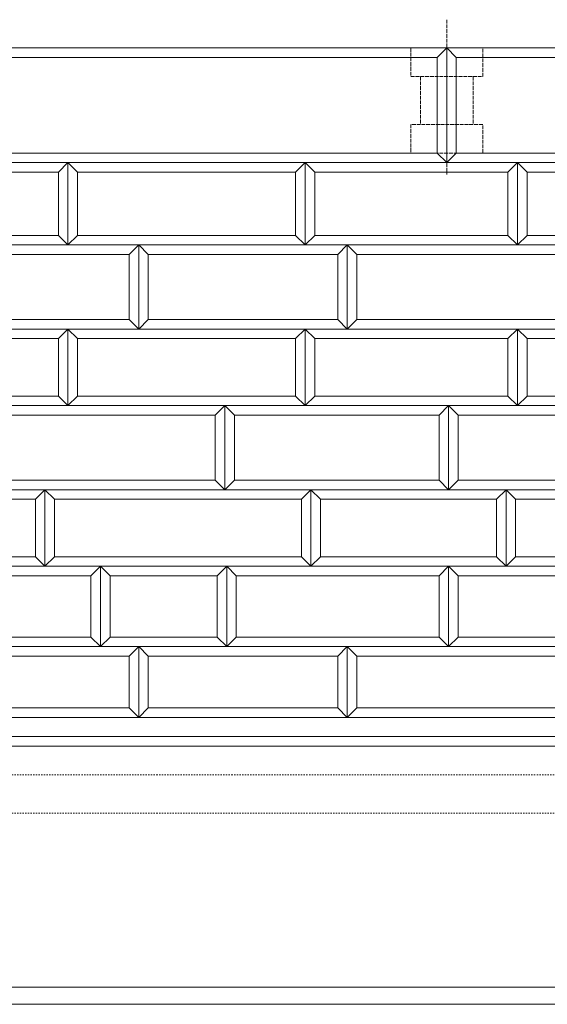
# Model space of a CAD drawing. Units: millimetres. Extents: x 12777 to 18317, y 887 to 4687.
# Drawn here: x 14068 to 14344, y 1764 to 2279 of the extents above; entities that cross this region are included whole.
import ezdxf

# ---------------------------------------------------------------- set-up
doc = ezdxf.new("R2010")
doc.units = ezdxf.units.MM
for name, pattern in [('HASEN 0.75', [1.4, 0.7, -0.7]), ('実線', [0]), ('点線', [2.5, 2, -0.5])]:
    doc.linetypes.add(name, pattern=pattern)
doc.layers.add('GR1_01', color=1, linetype='実線', lineweight=20)

# ---------------------------------------------------------------- blocks, each defined once
blk = doc.blocks.new('BLKF036')
at = {"color": 0, "linetype": 'ByBlock', "lineweight": -2}
for p, q in [((13792.11, 2264.42), (15790.11, 2264.42)), ((15790.11, 1764.42), (13792.11, 1764.42))]:
    blk.add_line(p, q, dxfattribs=at)
blk = doc.blocks.new('BLKF079')
at = {"color": 0, "linetype": 'ByBlock', "lineweight": -2}
for p, q in [((13792.11, 2264.42), (14796.74, 2264.42)), ((14788.86, 1914.42), (13792.11, 1914.42))]:
    blk.add_line(p, q, dxfattribs=at)
blk = doc.blocks.new('BLKF080')
at = {"color": 0, "linetype": 'ByBlock', "lineweight": -2}
for p, q in [((13792.11, 2264.42), (15790.11, 2264.42)), ((15790.11, 1914.42), (13792.11, 1914.42))]:
    blk.add_line(p, q, dxfattribs=at)
blk = doc.blocks.new('BLKF084')
at = {"color": 0, "linetype": 'ByBlock', "lineweight": -2}
for p, q in [((13792.11, 2264.42), (15790.11, 2264.42)), ((15790.11, 1914.42), (13792.11, 1914.42))]:
    blk.add_line(p, q, dxfattribs=at)
blk = doc.blocks.new('BLKF085')
at = {"color": 0, "linetype": 'ByBlock', "lineweight": -2}
for p, q in [((14135.11, 1919.42), (14130.11, 1914.42)), ((14234.11, 1919.42), (14135.11, 1919.42)), ((14239.11, 1914.42), (14234.11, 1919.42)), ((14130.11, 1914.42), (14239.11, 1914.42))]:
    blk.add_line(p, q, dxfattribs=at)
blk = doc.blocks.new('BLKF086')
at = {"color": 0, "linetype": 'ByBlock', "lineweight": -2}
for p, q in [((14239.11, 1951.42), (14234.11, 1946.42)), ((14239.11, 1914.42), (14239.11, 1951.42)), ((14234.11, 1946.42), (14234.11, 1919.42)), ((14234.11, 1919.42), (14239.11, 1914.42))]:
    blk.add_line(p, q, dxfattribs=at)
blk = doc.blocks.new('BLKF087')
at = {"color": 0, "linetype": 'ByBlock', "lineweight": -2}
for p, q in [((14130.11, 2161.42), (14239.11, 2161.42)), ((14135.11, 2156.42), (14130.11, 2161.42)), ((14239.11, 2161.42), (14234.11, 2156.42)), ((14234.11, 2156.42), (14135.11, 2156.42))]:
    blk.add_line(p, q, dxfattribs=at)
blk = doc.blocks.new('BLKF088')
at = {"color": 0, "linetype": 'ByBlock', "lineweight": -2}
for p, q in [((14239.11, 2161.42), (14234.11, 2156.42)), ((14239.11, 2117.42), (14239.11, 2161.42)), ((14234.11, 2156.42), (14234.11, 2122.42)), ((14234.11, 2122.42), (14239.11, 2117.42))]:
    blk.add_line(p, q, dxfattribs=at)
blk = doc.blocks.new('BLKF089')
at = {"color": 0, "linetype": 'ByBlock', "lineweight": -2}
for p, q in [((14135.11, 2122.42), (14130.11, 2117.42)), ((14234.11, 2122.42), (14135.11, 2122.42)), ((14239.11, 2117.42), (14234.11, 2122.42)), ((14130.11, 2117.42), (14239.11, 2117.42))]:
    blk.add_line(p, q, dxfattribs=at)
blk = doc.blocks.new('BLKF090')
at = {"color": 0, "linetype": 'ByBlock', "lineweight": -2}
for p, q in [((14130.11, 1951.42), (14239.11, 1951.42)), ((14135.11, 1946.42), (14130.11, 1951.42)), ((14239.11, 1951.42), (14234.11, 1946.42)), ((14234.11, 1946.42), (14135.11, 1946.42))]:
    blk.add_line(p, q, dxfattribs=at)
blk = doc.blocks.new('BLKF091')
at = {"color": 0, "linetype": 'ByBlock', "lineweight": -2}
for p, q in [((14181.11, 1956.42), (14176.11, 1951.42)), ((14287.11, 1956.42), (14181.11, 1956.42)), ((14292.11, 1951.42), (14287.11, 1956.42)), ((14176.11, 1951.42), (14292.11, 1951.42))]:
    blk.add_line(p, q, dxfattribs=at)
blk = doc.blocks.new('BLKF092')
at = {"color": 0, "linetype": 'ByBlock', "lineweight": -2}
for p, q in [((14220.11, 2033.42), (14322.11, 2033.42)), ((14225.11, 2028.42), (14220.11, 2033.42)), ((14322.11, 2033.42), (14317.11, 2028.42)), ((14317.11, 2028.42), (14225.11, 2028.42))]:
    blk.add_line(p, q, dxfattribs=at)
blk = doc.blocks.new('BLKF093')
at = {"color": 0, "linetype": 'ByBlock', "lineweight": -2}
for p, q in [((14225.11, 1998.42), (14220.11, 1993.42)), ((14317.11, 1998.42), (14225.11, 1998.42)), ((14322.11, 1993.42), (14317.11, 1998.42)), ((14220.11, 1993.42), (14322.11, 1993.42))]:
    blk.add_line(p, q, dxfattribs=at)
blk = doc.blocks.new('BLKF094')
at = {"color": 0, "linetype": 'ByBlock', "lineweight": -2}
for p, q in [((14176.11, 1993.42), (14292.11, 1993.42)), ((14181.11, 1988.42), (14176.11, 1993.42)), ((14292.11, 1993.42), (14287.11, 1988.42)), ((14287.11, 1988.42), (14181.11, 1988.42))]:
    blk.add_line(p, q, dxfattribs=at)
blk = doc.blocks.new('BLKF095')
at = {"color": 0, "linetype": 'ByBlock', "lineweight": -2}
for p, q in [((14180.11, 2038.42), (14175.11, 2033.42)), ((14287.11, 2038.42), (14180.11, 2038.42)), ((14292.11, 2033.42), (14287.11, 2038.42)), ((14175.11, 2033.42), (14292.11, 2033.42))]:
    blk.add_line(p, q, dxfattribs=at)
blk = doc.blocks.new('BLKF096')
at = {"color": 0, "linetype": 'ByBlock', "lineweight": -2}
for p, q in [((14222.11, 2082.42), (14217.11, 2077.42)), ((14323.11, 2082.42), (14222.11, 2082.42)), ((14328.11, 2077.42), (14323.11, 2082.42)), ((14217.11, 2077.42), (14328.11, 2077.42))]:
    blk.add_line(p, q, dxfattribs=at)
blk = doc.blocks.new('BLKF097')
at = {"color": 0, "linetype": 'ByBlock', "lineweight": -2}
for p, q in [((14175.11, 2077.42), (14292.11, 2077.42)), ((14180.11, 2072.42), (14175.11, 2077.42)), ((14292.11, 2077.42), (14287.11, 2072.42)), ((14287.11, 2072.42), (14180.11, 2072.42))]:
    blk.add_line(p, q, dxfattribs=at)
blk = doc.blocks.new('BLKF098')
at = {"color": 0, "linetype": 'ByBlock', "lineweight": -2}
for p, q in [((14217.11, 2117.42), (14328.11, 2117.42)), ((14222.11, 2112.42), (14217.11, 2117.42)), ((14328.11, 2117.42), (14323.11, 2112.42)), ((14323.11, 2112.42), (14222.11, 2112.42))]:
    blk.add_line(p, q, dxfattribs=at)
blk = doc.blocks.new('BLKF099')
at = {"color": 0, "linetype": 'ByBlock', "lineweight": -2}
for p, q in [((14041.11, 2264.42), (14291.11, 2264.42)), ((14046.11, 2259.42), (14041.11, 2264.42)), ((14291.11, 2264.42), (14286.11, 2259.42)), ((14286.11, 2259.42), (14046.11, 2259.42))]:
    blk.add_line(p, q, dxfattribs=at)
blk = doc.blocks.new('BLKF100')
at = {"color": 0, "linetype": 'ByBlock', "lineweight": -2}
for p, q in [((14046.11, 2209.42), (14041.11, 2204.42)), ((14286.11, 2209.42), (14046.11, 2209.42)), ((14291.11, 2204.42), (14286.11, 2209.42)), ((14041.11, 2204.42), (14291.11, 2204.42))]:
    blk.add_line(p, q, dxfattribs=at)
blk = doc.blocks.new('BLKF101')
at = {"color": 0, "linetype": 'ByBlock', "lineweight": -2}
for p, q in [((14217.11, 2204.42), (14328.11, 2204.42)), ((14222.11, 2199.42), (14217.11, 2204.42)), ((14328.11, 2204.42), (14323.11, 2199.42)), ((14323.11, 2199.42), (14222.11, 2199.42))]:
    blk.add_line(p, q, dxfattribs=at)
blk = doc.blocks.new('BLKF102')
at = {"color": 0, "linetype": 'ByBlock', "lineweight": -2}
for p, q in [((14222.11, 2166.42), (14217.11, 2161.42)), ((14323.11, 2166.42), (14222.11, 2166.42)), ((14328.11, 2161.42), (14323.11, 2166.42)), ((14217.11, 2161.42), (14328.11, 2161.42))]:
    blk.add_line(p, q, dxfattribs=at)
blk = doc.blocks.new('BLKF108')
at = {"color": 0, "linetype": 'ByBlock', "lineweight": -2}
for p, q in [((14031.11, 2038.42), (14026.11, 2033.42)), ((14170.11, 2038.42), (14031.11, 2038.42)), ((14175.11, 2033.42), (14170.11, 2038.42)), ((14026.11, 2033.42), (14175.11, 2033.42))]:
    blk.add_line(p, q, dxfattribs=at)
blk = doc.blocks.new('BLKF111')
at = {"color": 0, "linetype": 'ByBlock', "lineweight": -2}
for p, q in [((14175.11, 2077.42), (14170.11, 2072.42)), ((14175.11, 2033.42), (14175.11, 2077.42)), ((14170.11, 2072.42), (14170.11, 2038.42)), ((14170.11, 2038.42), (14175.11, 2033.42))]:
    blk.add_line(p, q, dxfattribs=at)
blk = doc.blocks.new('BLKF112')
at = {"color": 0, "linetype": 'ByBlock', "lineweight": -2}
for p, q in [((14175.11, 2077.42), (14180.11, 2072.42)), ((14175.11, 2033.42), (14175.11, 2077.42)), ((14180.11, 2072.42), (14180.11, 2038.42)), ((14180.11, 2038.42), (14175.11, 2033.42))]:
    blk.add_line(p, q, dxfattribs=at)
blk = doc.blocks.new('BLKF134')
at = {"color": 0, "linetype": 'ByBlock', "lineweight": -2}
for p, q in [((14130.11, 1951.42), (14135.11, 1946.42)), ((14130.11, 1914.42), (14130.11, 1951.42)), ((14135.11, 1946.42), (14135.11, 1919.42)), ((14135.11, 1919.42), (14130.11, 1914.42))]:
    blk.add_line(p, q, dxfattribs=at)
blk = doc.blocks.new('BLKF135')
at = {"color": 0, "linetype": 'ByBlock', "lineweight": -2}
for p, q in [((14130.11, 1951.42), (14125.11, 1946.42)), ((14130.11, 1914.42), (14130.11, 1951.42)), ((14125.11, 1946.42), (14125.11, 1919.42)), ((14125.11, 1919.42), (14130.11, 1914.42))]:
    blk.add_line(p, q, dxfattribs=at)
blk = doc.blocks.new('BLKF138')
at = {"color": 0, "linetype": 'ByBlock', "lineweight": -2}
for p, q in [((14008.11, 1919.42), (14003.11, 1914.42)), ((14125.11, 1919.42), (14008.11, 1919.42)), ((14130.11, 1914.42), (14125.11, 1919.42)), ((14003.11, 1914.42), (14130.11, 1914.42))]:
    blk.add_line(p, q, dxfattribs=at)
blk = doc.blocks.new('BLKF139')
at = {"color": 0, "linetype": 'ByBlock', "lineweight": -2}
for p, q in [((14033.11, 1956.42), (14028.11, 1951.42)), ((14105.11, 1956.42), (14033.11, 1956.42)), ((14110.11, 1951.42), (14105.11, 1956.42)), ((14028.11, 1951.42), (14110.11, 1951.42))]:
    blk.add_line(p, q, dxfattribs=at)
blk = doc.blocks.new('BLKF140')
at = {"color": 0, "linetype": 'ByBlock', "lineweight": -2}
for p, q in [((14028.11, 1993.42), (14110.11, 1993.42)), ((14033.11, 1988.42), (14028.11, 1993.42)), ((14110.11, 1993.42), (14105.11, 1988.42)), ((14105.11, 1988.42), (14033.11, 1988.42))]:
    blk.add_line(p, q, dxfattribs=at)
blk = doc.blocks.new('BLKF141')
at = {"color": 0, "linetype": 'ByBlock', "lineweight": -2}
for p, q in [((14003.11, 1951.42), (14130.11, 1951.42)), ((14008.11, 1946.42), (14003.11, 1951.42)), ((14130.11, 1951.42), (14125.11, 1946.42)), ((14125.11, 1946.42), (14008.11, 1946.42))]:
    blk.add_line(p, q, dxfattribs=at)
blk = doc.blocks.new('BLKF142')
at = {"color": 0, "linetype": 'ByBlock', "lineweight": -2}
for p, q in [((14086.11, 1998.42), (14081.11, 1993.42)), ((14215.11, 1998.42), (14086.11, 1998.42)), ((14220.11, 1993.42), (14215.11, 1998.42)), ((14081.11, 1993.42), (14220.11, 1993.42))]:
    blk.add_line(p, q, dxfattribs=at)
blk = doc.blocks.new('BLKF143')
at = {"color": 0, "linetype": 'ByBlock', "lineweight": -2}
for p, q in [((14081.11, 2033.42), (14220.11, 2033.42)), ((14086.11, 2028.42), (14081.11, 2033.42)), ((14220.11, 2033.42), (14215.11, 2028.42)), ((14215.11, 2028.42), (14086.11, 2028.42))]:
    blk.add_line(p, q, dxfattribs=at)
blk = doc.blocks.new('BLKF146')
at = {"color": 0, "linetype": 'ByBlock', "lineweight": -2}
for p, q in [((14081.11, 2033.42), (14076.11, 2028.42)), ((14081.11, 1993.42), (14081.11, 2033.42)), ((14076.11, 2028.42), (14076.11, 1998.42)), ((14076.11, 1998.42), (14081.11, 1993.42))]:
    blk.add_line(p, q, dxfattribs=at)
blk = doc.blocks.new('BLKF147')
at = {"color": 0, "linetype": 'ByBlock', "lineweight": -2}
for p, q in [((14081.11, 2033.42), (14086.11, 2028.42)), ((14081.11, 1993.42), (14081.11, 2033.42)), ((14086.11, 2028.42), (14086.11, 1998.42)), ((14086.11, 1998.42), (14081.11, 1993.42))]:
    blk.add_line(p, q, dxfattribs=at)
blk = doc.blocks.new('BLKF148')
at = {"color": 0, "linetype": 'ByBlock', "lineweight": -2}
for p, q in [((14176.11, 1993.42), (14181.11, 1988.42)), ((14176.11, 1951.42), (14176.11, 1993.42)), ((14181.11, 1988.42), (14181.11, 1956.42)), ((14181.11, 1956.42), (14176.11, 1951.42))]:
    blk.add_line(p, q, dxfattribs=at)
blk = doc.blocks.new('BLKF149')
at = {"color": 0, "linetype": 'ByBlock', "lineweight": -2}
for p, q in [((14110.11, 1993.42), (14105.11, 1988.42)), ((14110.11, 1951.42), (14110.11, 1993.42)), ((14105.11, 1988.42), (14105.11, 1956.42)), ((14105.11, 1956.42), (14110.11, 1951.42))]:
    blk.add_line(p, q, dxfattribs=at)
blk = doc.blocks.new('BLKF150')
at = {"color": 0, "linetype": 'ByBlock', "lineweight": -2}
for p, q in [((14110.11, 1993.42), (14115.11, 1988.42)), ((14110.11, 1951.42), (14110.11, 1993.42)), ((14115.11, 1988.42), (14115.11, 1956.42)), ((14115.11, 1956.42), (14110.11, 1951.42))]:
    blk.add_line(p, q, dxfattribs=at)
blk = doc.blocks.new('BLKF151')
at = {"color": 0, "linetype": 'ByBlock', "lineweight": -2}
for p, q in [((14176.11, 1993.42), (14171.11, 1988.42)), ((14176.11, 1951.42), (14176.11, 1993.42)), ((14171.11, 1988.42), (14171.11, 1956.42)), ((14171.11, 1956.42), (14176.11, 1951.42))]:
    blk.add_line(p, q, dxfattribs=at)
blk = doc.blocks.new('BLKF152')
at = {"color": 0, "linetype": 'ByBlock', "lineweight": -2}
for p, q in [((14115.11, 1956.42), (14110.11, 1951.42)), ((14171.11, 1956.42), (14115.11, 1956.42)), ((14176.11, 1951.42), (14171.11, 1956.42)), ((14110.11, 1951.42), (14176.11, 1951.42))]:
    blk.add_line(p, q, dxfattribs=at)
blk = doc.blocks.new('BLKF153')
at = {"color": 0, "linetype": 'ByBlock', "lineweight": -2}
for p, q in [((14220.11, 2033.42), (14215.11, 2028.42)), ((14220.11, 1993.42), (14220.11, 2033.42)), ((14215.11, 2028.42), (14215.11, 1998.42)), ((14215.11, 1998.42), (14220.11, 1993.42))]:
    blk.add_line(p, q, dxfattribs=at)
blk = doc.blocks.new('BLKF154')
at = {"color": 0, "linetype": 'ByBlock', "lineweight": -2}
for p, q in [((14220.11, 2033.42), (14225.11, 2028.42)), ((14220.11, 1993.42), (14220.11, 2033.42)), ((14225.11, 2028.42), (14225.11, 1998.42)), ((14225.11, 1998.42), (14220.11, 1993.42))]:
    blk.add_line(p, q, dxfattribs=at)
blk = doc.blocks.new('BLKF155')
at = {"color": 0, "linetype": 'ByBlock', "lineweight": -2}
for p, q in [((14110.11, 1993.42), (14176.11, 1993.42)), ((14115.11, 1988.42), (14110.11, 1993.42)), ((14176.11, 1993.42), (14171.11, 1988.42)), ((14171.11, 1988.42), (14115.11, 1988.42))]:
    blk.add_line(p, q, dxfattribs=at)
blk = doc.blocks.new('BLKF157')
at = {"color": 0, "linetype": 'ByBlock', "lineweight": -2}
for p, q in [((13982.11, 1998.42), (13977.11, 1993.42)), ((14076.11, 1998.42), (13982.11, 1998.42)), ((14081.11, 1993.42), (14076.11, 1998.42)), ((13977.11, 1993.42), (14081.11, 1993.42))]:
    blk.add_line(p, q, dxfattribs=at)
blk = doc.blocks.new('BLKF158')
at = {"color": 0, "linetype": 'ByBlock', "lineweight": -2}
for p, q in [((13977.11, 2033.42), (14081.11, 2033.42)), ((13982.11, 2028.42), (13977.11, 2033.42)), ((14081.11, 2033.42), (14076.11, 2028.42)), ((14076.11, 2028.42), (13982.11, 2028.42))]:
    blk.add_line(p, q, dxfattribs=at)
blk = doc.blocks.new('BLKF187')
at = {"color": 0, "linetype": 'ByBlock', "lineweight": -2}
for p, q in [((14003.11, 2161.42), (14130.11, 2161.42)), ((14008.11, 2156.42), (14003.11, 2161.42)), ((14130.11, 2161.42), (14125.11, 2156.42)), ((14125.11, 2156.42), (14008.11, 2156.42))]:
    blk.add_line(p, q, dxfattribs=at)
blk = doc.blocks.new('BLKF190')
at = {"color": 0, "linetype": 'ByBlock', "lineweight": -2}
for p, q in [((14130.11, 2161.42), (14135.11, 2156.42)), ((14130.11, 2117.42), (14130.11, 2161.42)), ((14135.11, 2156.42), (14135.11, 2122.42)), ((14135.11, 2122.42), (14130.11, 2117.42))]:
    blk.add_line(p, q, dxfattribs=at)
blk = doc.blocks.new('BLKF191')
at = {"color": 0, "linetype": 'ByBlock', "lineweight": -2}
for p, q in [((14130.11, 2161.42), (14125.11, 2156.42)), ((14130.11, 2117.42), (14130.11, 2161.42)), ((14125.11, 2156.42), (14125.11, 2122.42)), ((14125.11, 2122.42), (14130.11, 2117.42))]:
    blk.add_line(p, q, dxfattribs=at)
blk = doc.blocks.new('BLKF192')
at = {"color": 0, "linetype": 'ByBlock', "lineweight": -2}
for p, q in [((14217.11, 2117.42), (14222.11, 2112.42)), ((14217.11, 2077.42), (14217.11, 2117.42)), ((14222.11, 2112.42), (14222.11, 2082.42)), ((14222.11, 2082.42), (14217.11, 2077.42))]:
    blk.add_line(p, q, dxfattribs=at)
blk = doc.blocks.new('BLKF193')
at = {"color": 0, "linetype": 'ByBlock', "lineweight": -2}
for p, q in [((14217.11, 2117.42), (14212.11, 2112.42)), ((14217.11, 2077.42), (14217.11, 2117.42)), ((14212.11, 2112.42), (14212.11, 2082.42)), ((14212.11, 2082.42), (14217.11, 2077.42))]:
    blk.add_line(p, q, dxfattribs=at)
blk = doc.blocks.new('BLKF194')
at = {"color": 0, "linetype": 'ByBlock', "lineweight": -2}
for p, q in [((14093.11, 2117.42), (14098.11, 2112.42)), ((14093.11, 2077.42), (14093.11, 2117.42)), ((14098.11, 2112.42), (14098.11, 2082.42)), ((14098.11, 2082.42), (14093.11, 2077.42))]:
    blk.add_line(p, q, dxfattribs=at)
blk = doc.blocks.new('BLKF195')
at = {"color": 0, "linetype": 'ByBlock', "lineweight": -2}
for p, q in [((14093.11, 2117.42), (14088.11, 2112.42)), ((14093.11, 2077.42), (14093.11, 2117.42)), ((14088.11, 2112.42), (14088.11, 2082.42)), ((14088.11, 2082.42), (14093.11, 2077.42))]:
    blk.add_line(p, q, dxfattribs=at)
blk = doc.blocks.new('BLKF196')
at = {"color": 0, "linetype": 'ByBlock', "lineweight": -2}
for p, q in [((14026.11, 2077.42), (14175.11, 2077.42)), ((14031.11, 2072.42), (14026.11, 2077.42)), ((14175.11, 2077.42), (14170.11, 2072.42)), ((14170.11, 2072.42), (14031.11, 2072.42))]:
    blk.add_line(p, q, dxfattribs=at)
blk = doc.blocks.new('BLKF197')
at = {"color": 0, "linetype": 'ByBlock', "lineweight": -2}
for p, q in [((14098.11, 2082.42), (14093.11, 2077.42)), ((14212.11, 2082.42), (14098.11, 2082.42)), ((14217.11, 2077.42), (14212.11, 2082.42)), ((14093.11, 2077.42), (14217.11, 2077.42))]:
    blk.add_line(p, q, dxfattribs=at)
blk = doc.blocks.new('BLKF198')
at = {"color": 0, "linetype": 'ByBlock', "lineweight": -2}
for p, q in [((14008.11, 2122.42), (14003.11, 2117.42)), ((14125.11, 2122.42), (14008.11, 2122.42)), ((14130.11, 2117.42), (14125.11, 2122.42)), ((14003.11, 2117.42), (14130.11, 2117.42))]:
    blk.add_line(p, q, dxfattribs=at)
blk = doc.blocks.new('BLKF199')
at = {"color": 0, "linetype": 'ByBlock', "lineweight": -2}
for p, q in [((14093.11, 2117.42), (14217.11, 2117.42)), ((14098.11, 2112.42), (14093.11, 2117.42)), ((14217.11, 2117.42), (14212.11, 2112.42)), ((14212.11, 2112.42), (14098.11, 2112.42))]:
    blk.add_line(p, q, dxfattribs=at)
blk = doc.blocks.new('BLKF200')
at = {"color": 0, "linetype": 'ByBlock', "lineweight": -2}
for p, q in [((14093.11, 2204.42), (14217.11, 2204.42)), ((14098.11, 2199.42), (14093.11, 2204.42)), ((14217.11, 2204.42), (14212.11, 2199.42)), ((14212.11, 2199.42), (14098.11, 2199.42))]:
    blk.add_line(p, q, dxfattribs=at)
blk = doc.blocks.new('BLKF201')
at = {"color": 0, "linetype": 'ByBlock', "lineweight": -2}
for p, q in [((14098.11, 2166.42), (14093.11, 2161.42)), ((14212.11, 2166.42), (14098.11, 2166.42)), ((14217.11, 2161.42), (14212.11, 2166.42)), ((14093.11, 2161.42), (14217.11, 2161.42))]:
    blk.add_line(p, q, dxfattribs=at)
blk = doc.blocks.new('BLKF202')
at = {"color": 0, "linetype": 'ByBlock', "lineweight": -2}
for p, q in [((14217.11, 2204.42), (14212.11, 2199.42)), ((14217.11, 2161.42), (14217.11, 2204.42)), ((14212.11, 2199.42), (14212.11, 2166.42)), ((14212.11, 2166.42), (14217.11, 2161.42))]:
    blk.add_line(p, q, dxfattribs=at)
blk = doc.blocks.new('BLKF203')
at = {"color": 0, "linetype": 'ByBlock', "lineweight": -2}
for p, q in [((14217.11, 2204.42), (14222.11, 2199.42)), ((14217.11, 2161.42), (14217.11, 2204.42)), ((14222.11, 2199.42), (14222.11, 2166.42)), ((14222.11, 2166.42), (14217.11, 2161.42))]:
    blk.add_line(p, q, dxfattribs=at)
blk = doc.blocks.new('BLKF204')
at = {"color": 0, "linetype": 'ByBlock', "lineweight": -2}
for p, q in [((14093.11, 2204.42), (14088.11, 2199.42)), ((14093.11, 2161.42), (14093.11, 2204.42)), ((14088.11, 2199.42), (14088.11, 2166.42)), ((14088.11, 2166.42), (14093.11, 2161.42))]:
    blk.add_line(p, q, dxfattribs=at)
blk = doc.blocks.new('BLKF205')
at = {"color": 0, "linetype": 'ByBlock', "lineweight": -2}
for p, q in [((14093.11, 2204.42), (14098.11, 2199.42)), ((14093.11, 2161.42), (14093.11, 2204.42)), ((14098.11, 2199.42), (14098.11, 2166.42)), ((14098.11, 2166.42), (14093.11, 2161.42))]:
    blk.add_line(p, q, dxfattribs=at)
blk = doc.blocks.new('BLKF210')
at = {"color": 0, "linetype": 'ByBlock', "lineweight": -2}
for p, q in [((13977.11, 2082.42), (13972.11, 2077.42)), ((14088.11, 2082.42), (13977.11, 2082.42)), ((14093.11, 2077.42), (14088.11, 2082.42)), ((13972.11, 2077.42), (14093.11, 2077.42))]:
    blk.add_line(p, q, dxfattribs=at)
blk = doc.blocks.new('BLKF211')
at = {"color": 0, "linetype": 'ByBlock', "lineweight": -2}
for p, q in [((13972.11, 2117.42), (14093.11, 2117.42)), ((13977.11, 2112.42), (13972.11, 2117.42)), ((14093.11, 2117.42), (14088.11, 2112.42)), ((14088.11, 2112.42), (13977.11, 2112.42))]:
    blk.add_line(p, q, dxfattribs=at)
blk = doc.blocks.new('BLKF212')
at = {"color": 0, "linetype": 'ByBlock', "lineweight": -2}
for p, q in [((13977.11, 2166.42), (13972.11, 2161.42)), ((14088.11, 2166.42), (13977.11, 2166.42)), ((14093.11, 2161.42), (14088.11, 2166.42)), ((13972.11, 2161.42), (14093.11, 2161.42))]:
    blk.add_line(p, q, dxfattribs=at)
blk = doc.blocks.new('BLKF213')
at = {"color": 0, "linetype": 'ByBlock', "lineweight": -2}
for p, q in [((13972.11, 2204.42), (14093.11, 2204.42)), ((13977.11, 2199.42), (13972.11, 2204.42)), ((14093.11, 2204.42), (14088.11, 2199.42)), ((14088.11, 2199.42), (13977.11, 2199.42))]:
    blk.add_line(p, q, dxfattribs=at)
blk = doc.blocks.new('BLKF215')
at = {"color": 0, "linetype": 'ByBlock', "lineweight": -2}
for p, q in [((14297.11, 2038.42), (14292.11, 2033.42)), ((14434.11, 2038.42), (14297.11, 2038.42)), ((14439.11, 2033.42), (14434.11, 2038.42)), ((14292.11, 2033.42), (14439.11, 2033.42))]:
    blk.add_line(p, q, dxfattribs=at)
blk = doc.blocks.new('BLKF216')
at = {"color": 0, "linetype": 'ByBlock', "lineweight": -2}
for p, q in [((14292.11, 2077.42), (14287.11, 2072.42)), ((14292.11, 2033.42), (14292.11, 2077.42)), ((14287.11, 2072.42), (14287.11, 2038.42)), ((14287.11, 2038.42), (14292.11, 2033.42))]:
    blk.add_line(p, q, dxfattribs=at)
blk = doc.blocks.new('BLKF217')
at = {"color": 0, "linetype": 'ByBlock', "lineweight": -2}
for p, q in [((14292.11, 2077.42), (14297.11, 2072.42)), ((14292.11, 2033.42), (14292.11, 2077.42)), ((14297.11, 2072.42), (14297.11, 2038.42)), ((14297.11, 2038.42), (14292.11, 2033.42))]:
    blk.add_line(p, q, dxfattribs=at)
blk = doc.blocks.new('BLKF243')
at = {"color": 0, "linetype": 'ByBlock', "lineweight": -2}
for p, q in [((14244.11, 1919.42), (14239.11, 1914.42)), ((14362.11, 1919.42), (14244.11, 1919.42)), ((14367.11, 1914.42), (14362.11, 1919.42)), ((14239.11, 1914.42), (14367.11, 1914.42))]:
    blk.add_line(p, q, dxfattribs=at)
blk = doc.blocks.new('BLKF244')
at = {"color": 0, "linetype": 'ByBlock', "lineweight": -2}
for p, q in [((14239.11, 1951.42), (14244.11, 1946.42)), ((14239.11, 1914.42), (14239.11, 1951.42)), ((14244.11, 1946.42), (14244.11, 1919.42)), ((14244.11, 1919.42), (14239.11, 1914.42))]:
    blk.add_line(p, q, dxfattribs=at)
blk = doc.blocks.new('BLKF248')
at = {"color": 0, "linetype": 'ByBlock', "lineweight": -2}
for p, q in [((14297.11, 1956.42), (14292.11, 1951.42)), ((14402.11, 1956.42), (14297.11, 1956.42)), ((14407.11, 1951.42), (14402.11, 1956.42)), ((14292.11, 1951.42), (14407.11, 1951.42))]:
    blk.add_line(p, q, dxfattribs=at)
blk = doc.blocks.new('BLKF249')
at = {"color": 0, "linetype": 'ByBlock', "lineweight": -2}
for p, q in [((14292.11, 1993.42), (14407.11, 1993.42)), ((14297.11, 1988.42), (14292.11, 1993.42)), ((14407.11, 1993.42), (14402.11, 1988.42)), ((14402.11, 1988.42), (14297.11, 1988.42))]:
    blk.add_line(p, q, dxfattribs=at)
blk = doc.blocks.new('BLKF254')
at = {"color": 0, "linetype": 'ByBlock', "lineweight": -2}
for p, q in [((14322.11, 2033.42), (14396.11, 2033.42)), ((14327.11, 2028.42), (14322.11, 2033.42)), ((14396.11, 2033.42), (14391.11, 2028.42)), ((14391.11, 2028.42), (14327.11, 2028.42))]:
    blk.add_line(p, q, dxfattribs=at)
blk = doc.blocks.new('BLKF255')
at = {"color": 0, "linetype": 'ByBlock', "lineweight": -2}
for p, q in [((14327.11, 1998.42), (14322.11, 1993.42)), ((14391.11, 1998.42), (14327.11, 1998.42)), ((14396.11, 1993.42), (14391.11, 1998.42)), ((14322.11, 1993.42), (14396.11, 1993.42))]:
    blk.add_line(p, q, dxfattribs=at)
blk = doc.blocks.new('BLKF256')
at = {"color": 0, "linetype": 'ByBlock', "lineweight": -2}
for p, q in [((14292.11, 1993.42), (14287.11, 1988.42)), ((14292.11, 1951.42), (14292.11, 1993.42)), ((14287.11, 1988.42), (14287.11, 1956.42)), ((14287.11, 1956.42), (14292.11, 1951.42))]:
    blk.add_line(p, q, dxfattribs=at)
blk = doc.blocks.new('BLKF257')
at = {"color": 0, "linetype": 'ByBlock', "lineweight": -2}
for p, q in [((14292.11, 1993.42), (14297.11, 1988.42)), ((14292.11, 1951.42), (14292.11, 1993.42)), ((14297.11, 1988.42), (14297.11, 1956.42)), ((14297.11, 1956.42), (14292.11, 1951.42))]:
    blk.add_line(p, q, dxfattribs=at)
blk = doc.blocks.new('BLKF258')
at = {"color": 0, "linetype": 'ByBlock', "lineweight": -2}
for p, q in [((14322.11, 2033.42), (14317.11, 2028.42)), ((14322.11, 1993.42), (14322.11, 2033.42)), ((14317.11, 2028.42), (14317.11, 1998.42)), ((14317.11, 1998.42), (14322.11, 1993.42))]:
    blk.add_line(p, q, dxfattribs=at)
blk = doc.blocks.new('BLKF259')
at = {"color": 0, "linetype": 'ByBlock', "lineweight": -2}
for p, q in [((14322.11, 2033.42), (14327.11, 2028.42)), ((14322.11, 1993.42), (14322.11, 2033.42)), ((14327.11, 2028.42), (14327.11, 1998.42)), ((14327.11, 1998.42), (14322.11, 1993.42))]:
    blk.add_line(p, q, dxfattribs=at)
blk = doc.blocks.new('BLKF268')
at = {"color": 0, "linetype": 'ByBlock', "lineweight": -2}
for p, q in [((14239.11, 1951.42), (14367.11, 1951.42)), ((14244.11, 1946.42), (14239.11, 1951.42)), ((14367.11, 1951.42), (14362.11, 1946.42)), ((14362.11, 1946.42), (14244.11, 1946.42))]:
    blk.add_line(p, q, dxfattribs=at)
blk = doc.blocks.new('BLKF299')
at = {"color": 0, "linetype": 'ByBlock', "lineweight": -2}
for p, q in [((14291.11, 2264.42), (14286.11, 2259.42)), ((14291.11, 2204.42), (14291.11, 2264.42)), ((14286.11, 2259.42), (14286.11, 2209.42)), ((14286.11, 2209.42), (14291.11, 2204.42))]:
    blk.add_line(p, q, dxfattribs=at)
blk = doc.blocks.new('BLKF300')
at = {"color": 0, "linetype": 'ByBlock', "lineweight": -2}
for p, q in [((14291.11, 2264.42), (14296.11, 2259.42)), ((14291.11, 2204.42), (14291.11, 2264.42)), ((14296.11, 2259.42), (14296.11, 2209.42)), ((14296.11, 2209.42), (14291.11, 2204.42))]:
    blk.add_line(p, q, dxfattribs=at)
blk = doc.blocks.new('BLKF304')
at = {"color": 0, "linetype": 'ByBlock', "lineweight": -2}
for p, q in [((14296.11, 2209.42), (14291.11, 2204.42)), ((14536.11, 2209.42), (14296.11, 2209.42)), ((14541.11, 2204.42), (14536.11, 2209.42)), ((14291.11, 2204.42), (14541.11, 2204.42))]:
    blk.add_line(p, q, dxfattribs=at)
blk = doc.blocks.new('BLKF318')
at = {"color": 0, "linetype": 'ByBlock', "lineweight": -2}
for p, q in [((14292.11, 2077.42), (14439.11, 2077.42)), ((14297.11, 2072.42), (14292.11, 2077.42)), ((14439.11, 2077.42), (14434.11, 2072.42)), ((14434.11, 2072.42), (14297.11, 2072.42))]:
    blk.add_line(p, q, dxfattribs=at)
blk = doc.blocks.new('BLKF323')
at = {"color": 0, "linetype": 'ByBlock', "lineweight": -2}
for p, q in [((14328.11, 2117.42), (14323.11, 2112.42)), ((14328.11, 2077.42), (14328.11, 2117.42)), ((14323.11, 2112.42), (14323.11, 2082.42)), ((14323.11, 2082.42), (14328.11, 2077.42))]:
    blk.add_line(p, q, dxfattribs=at)
blk = doc.blocks.new('BLKF324')
at = {"color": 0, "linetype": 'ByBlock', "lineweight": -2}
for p, q in [((14328.11, 2117.42), (14333.11, 2112.42)), ((14328.11, 2077.42), (14328.11, 2117.42)), ((14333.11, 2112.42), (14333.11, 2082.42)), ((14333.11, 2082.42), (14328.11, 2077.42))]:
    blk.add_line(p, q, dxfattribs=at)
blk = doc.blocks.new('BLKF325')
at = {"color": 0, "linetype": 'ByBlock', "lineweight": -2}
for p, q in [((14333.11, 2082.42), (14328.11, 2077.42)), ((14396.11, 2082.42), (14333.11, 2082.42)), ((14401.11, 2077.42), (14396.11, 2082.42)), ((14328.11, 2077.42), (14401.11, 2077.42))]:
    blk.add_line(p, q, dxfattribs=at)
blk = doc.blocks.new('BLKF326')
at = {"color": 0, "linetype": 'ByBlock', "lineweight": -2}
for p, q in [((14328.11, 2117.42), (14401.11, 2117.42)), ((14333.11, 2112.42), (14328.11, 2117.42)), ((14401.11, 2117.42), (14396.11, 2112.42)), ((14396.11, 2112.42), (14333.11, 2112.42))]:
    blk.add_line(p, q, dxfattribs=at)
blk = doc.blocks.new('BLKF333')
at = {"color": 0, "linetype": 'ByBlock', "lineweight": -2}
for p, q in [((14328.11, 2204.42), (14401.11, 2204.42)), ((14333.11, 2199.42), (14328.11, 2204.42)), ((14401.11, 2204.42), (14396.11, 2199.42)), ((14396.11, 2199.42), (14333.11, 2199.42))]:
    blk.add_line(p, q, dxfattribs=at)
blk = doc.blocks.new('BLKF334')
at = {"color": 0, "linetype": 'ByBlock', "lineweight": -2}
for p, q in [((14333.11, 2166.42), (14328.11, 2161.42)), ((14396.11, 2166.42), (14333.11, 2166.42)), ((14401.11, 2161.42), (14396.11, 2166.42)), ((14328.11, 2161.42), (14401.11, 2161.42))]:
    blk.add_line(p, q, dxfattribs=at)
blk = doc.blocks.new('BLKF335')
at = {"color": 0, "linetype": 'ByBlock', "lineweight": -2}
for p, q in [((14328.11, 2204.42), (14333.11, 2199.42)), ((14328.11, 2161.42), (14328.11, 2204.42)), ((14333.11, 2199.42), (14333.11, 2166.42)), ((14333.11, 2166.42), (14328.11, 2161.42))]:
    blk.add_line(p, q, dxfattribs=at)
blk = doc.blocks.new('BLKF336')
at = {"color": 0, "linetype": 'ByBlock', "lineweight": -2}
for p, q in [((14328.11, 2204.42), (14323.11, 2199.42)), ((14328.11, 2161.42), (14328.11, 2204.42)), ((14323.11, 2199.42), (14323.11, 2166.42)), ((14323.11, 2166.42), (14328.11, 2161.42))]:
    blk.add_line(p, q, dxfattribs=at)
blk = doc.blocks.new('BLKF340')
at = {"color": 0, "linetype": 'ByBlock', "lineweight": -2}
for p, q in [((14239.11, 2161.42), (14244.11, 2156.42)), ((14239.11, 2117.42), (14239.11, 2161.42)), ((14244.11, 2156.42), (14244.11, 2122.42)), ((14244.11, 2122.42), (14239.11, 2117.42))]:
    blk.add_line(p, q, dxfattribs=at)
blk = doc.blocks.new('BLKF341')
at = {"color": 0, "linetype": 'ByBlock', "lineweight": -2}
for p, q in [((14239.11, 2161.42), (14367.11, 2161.42)), ((14244.11, 2156.42), (14239.11, 2161.42)), ((14367.11, 2161.42), (14362.11, 2156.42)), ((14362.11, 2156.42), (14244.11, 2156.42))]:
    blk.add_line(p, q, dxfattribs=at)
blk = doc.blocks.new('BLKF342')
at = {"color": 0, "linetype": 'ByBlock', "lineweight": -2}
for p, q in [((14244.11, 2122.42), (14239.11, 2117.42)), ((14362.11, 2122.42), (14244.11, 2122.42)), ((14367.11, 2117.42), (14362.11, 2122.42)), ((14239.11, 2117.42), (14367.11, 2117.42))]:
    blk.add_line(p, q, dxfattribs=at)
blk = doc.blocks.new('BLKF367')
at = {"color": 0, "linetype": 'ByBlock', "lineweight": -2}
for p, q in [((14291.11, 2264.42), (14541.11, 2264.42)), ((14296.11, 2259.42), (14291.11, 2264.42)), ((14541.11, 2264.42), (14536.11, 2259.42)), ((14536.11, 2259.42), (14296.11, 2259.42))]:
    blk.add_line(p, q, dxfattribs=at)

msp = doc.modelspace()

# ---------------------------------------------------------------- linework, layer by layer
at = {"layer": 'GR1_01', "color": 7, "linetype": '点線'}
for p, q in [((14291.11, 2279.15), (14291.11, 2198.15)), ((14272.31, 2264.42), (14272.31, 2249.42)), ((14309.91, 2249.42), (14309.91, 2264.42)), ((14272.31, 2249.42), (14309.91, 2249.42)), ((14277.31, 2249.42), (14277.31, 2224.42)), ((14304.91, 2249.42), (14304.91, 2224.42)), ((14272.31, 2224.42), (14272.31, 2209.42)), ((14309.91, 2224.42), (14272.31, 2224.42)), ((14309.91, 2209.42), (14309.91, 2224.42)), ((14272.31, 2209.42), (14309.91, 2209.42))]:
    msp.add_line(p, q, dxfattribs=at)
at = {"layer": 'GR1_01', "color": 2, "linetype": 'HASEN 0.75'}
for p, q in [((14321.11, 2264.42), (14261.11, 2264.42)), ((13792.11, 1884.42), (15790.11, 1884.42)), ((13792.11, 1864.42), (15790.11, 1864.42))]:
    msp.add_line(p, q, dxfattribs=at)
at = {"layer": 'GR1_01', "color": 2}
for p, q in [((15790.11, 1914.42), (13792.11, 1914.42)), ((15790.11, 1904.42), (13792.11, 1904.42)), ((15790.11, 1899.42), (13792.11, 1899.42)), ((13792.11, 1773.42), (15790.11, 1773.42))]:
    msp.add_line(p, q, dxfattribs=at)

# ---------------------------------------------------------------- block references
msp.add_blockref('BLKF036', (0, 0), dxfattribs=at)
at = {"layer": 'GR1_01', "color": 254}
for name in ['BLKF079', 'BLKF080', 'BLKF084', 'BLKF099', 'BLKF299', 'BLKF300', 'BLKF367', 'BLKF100', 'BLKF304', 'BLKF213', 'BLKF204', 'BLKF200', 'BLKF205', 'BLKF202', 'BLKF101', 'BLKF203', 'BLKF336', 'BLKF333', 'BLKF335', 'BLKF212', 'BLKF201', 'BLKF102', 'BLKF334', 'BLKF187', 'BLKF191', 'BLKF087', 'BLKF190', 'BLKF088', 'BLKF340', 'BLKF341', 'BLKF198', 'BLKF089', 'BLKF342', 'BLKF211', 'BLKF195', 'BLKF194', 'BLKF199', 'BLKF193', 'BLKF098', 'BLKF192', 'BLKF323', 'BLKF324', 'BLKF326', 'BLKF210', 'BLKF197', 'BLKF096', 'BLKF325', 'BLKF196', 'BLKF111', 'BLKF097', 'BLKF112', 'BLKF216', 'BLKF217', 'BLKF318', 'BLKF108', 'BLKF095', 'BLKF215', 'BLKF158', 'BLKF146', 'BLKF143', 'BLKF147', 'BLKF153', 'BLKF092', 'BLKF154', 'BLKF258', 'BLKF254', 'BLKF259', 'BLKF157', 'BLKF142', 'BLKF093', 'BLKF255', 'BLKF140', 'BLKF149', 'BLKF150', 'BLKF155', 'BLKF151', 'BLKF094', 'BLKF148', 'BLKF256', 'BLKF249', 'BLKF257', 'BLKF139', 'BLKF152', 'BLKF091', 'BLKF248', 'BLKF141', 'BLKF135', 'BLKF090', 'BLKF134', 'BLKF086', 'BLKF244', 'BLKF268', 'BLKF138', 'BLKF085', 'BLKF243']:
    msp.add_blockref(name, (0, 0), dxfattribs=at)

doc.saveas('drawing.dxf')
